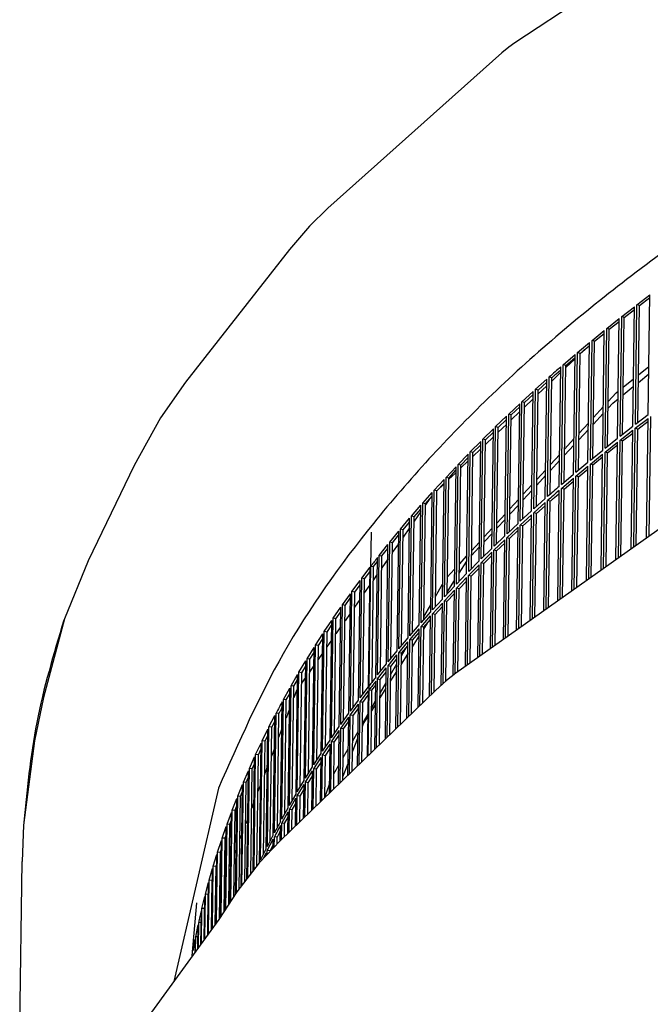
# Model space of a CAD drawing. Units: millimetres. Extents: x 1127 to 5327, y 789 to 3759.
# Drawn here: x 4061 to 4152, y 1874 to 2016 of the extents above; entities that cross this region are included whole.
import ezdxf

# ---------------------------------------------------------------- set-up
doc = ezdxf.new("R2010")
doc.units = ezdxf.units.MM

msp = doc.modelspace()

# ---------------------------------------------------------------- linework, layer by layer
at = {"color": 1, "linetype": 'Continuous'}
for p, q in [((4167.419, 2035.937), (4132.846, 2013.1)), ((4131.955, 2012.463), (4130.973, 2011.647)), ((4132.846, 2013.1), (4131.955, 2012.463)), ((4130.973, 2011.647), (4105.886, 1989.239)), ((4105.886, 1989.239), (4103.232, 1986.646)), ((4103.232, 1986.646), (4100.337, 1983.263)), ((4100.337, 1983.263), (4085.372, 1964.161)), ((4150.44, 1975.314), (4152.294, 1976.73)), ((4150.792, 1975.195), (4152.288, 1976.338)), ((4152.059, 1959.481), (4152.294, 1976.73)), ((4148.247, 1973.604), (4150.072, 1975.03)), ((4148.601, 1973.487), (4150.067, 1974.631)), ((4149.838, 1957.78), (4150.072, 1975.03)), ((4150.205, 1958.065), (4150.44, 1975.314)), ((4150.792, 1975.195), (4150.44, 1975.314)), ((4150.563, 1958.338), (4150.792, 1975.195)), ((4146.087, 1971.883), (4147.884, 1973.318)), ((4146.444, 1971.767), (4147.879, 1972.913)), ((4147.65, 1956.069), (4147.884, 1973.318)), ((4148.012, 1956.355), (4148.247, 1973.604)), ((4148.601, 1973.487), (4148.247, 1973.604)), ((4148.372, 1956.636), (4148.601, 1973.487)), ((4143.963, 1970.15), (4145.731, 1971.595)), ((4145.496, 1954.345), (4145.731, 1971.595)), ((4145.853, 1954.633), (4146.087, 1971.883)), ((4146.444, 1971.767), (4146.087, 1971.883)), ((4146.215, 1954.923), (4146.444, 1971.767)), ((4141.872, 1968.407), (4143.612, 1969.86)), ((4143.377, 1952.611), (4143.612, 1969.86)), ((4143.728, 1952.901), (4143.963, 1970.15)), ((4144.322, 1970.036), (4143.963, 1970.15)), ((4144.093, 1953.199), (4144.322, 1970.036)), ((4144.322, 1970.036), (4145.725, 1971.183)), ((4141.638, 1951.157), (4141.872, 1968.407)), ((4142.234, 1968.295), (4141.872, 1968.407)), ((4142.885, 1968.839), (4142.233, 1968.214)), ((4142.234, 1968.295), (4143.606, 1969.442)), ((4139.817, 1966.652), (4141.527, 1968.115)), ((4141.52, 1967.531), (4140.176, 1966.245)), ((4140.18, 1966.542), (4141.522, 1967.689)), ((4141.293, 1950.866), (4141.527, 1968.115)), ((4142.005, 1951.464), (4142.234, 1968.295)), ((4139.467, 1965.566), (4138.156, 1964.31)), ((4138.808, 1965.348), (4139.472, 1965.927)), ((4139.244, 1949.11), (4139.478, 1966.359)), ((4139.583, 1949.403), (4139.817, 1966.652)), ((4140.18, 1966.542), (4139.817, 1966.652)), ((4139.952, 1949.719), (4140.18, 1966.542)), ((4150.657, 1965.198), (4152.153, 1966.407)), ((4085.372, 1964.161), (4081.763, 1958.995)), ((4135.812, 1963.112), (4137.464, 1964.592)), ((4136.179, 1963.006), (4137.458, 1964.151)), ((4137.229, 1947.343), (4137.464, 1964.592)), ((4137.562, 1947.638), (4137.797, 1964.888)), ((4138.162, 1964.779), (4137.797, 1964.888)), ((4137.934, 1947.965), (4138.162, 1964.779)), ((4148.465, 1963.427), (4149.93, 1964.611)), ((4150.642, 1964.107), (4152.139, 1965.326)), ((4133.862, 1961.327), (4135.484, 1962.815)), ((4135.25, 1945.566), (4135.484, 1962.815)), ((4135.577, 1945.863), (4135.812, 1963.112)), ((4136.179, 1963.006), (4135.812, 1963.112)), ((4135.951, 1946.198), (4136.179, 1963.006)), ((4137.451, 1963.634), (4136.171, 1962.409)), ((4147.434, 1962.595), (4147.742, 1962.844)), ((4148.45, 1962.322), (4149.915, 1963.516)), ((4133.628, 1944.078), (4133.862, 1961.327)), ((4134.232, 1961.222), (4133.862, 1961.327)), ((4135.47, 1961.737), (4134.222, 1960.543)), ((4134.232, 1961.222), (4135.478, 1962.366)), ((4146.303, 1961.359), (4147.434, 1962.595)), ((4146.956, 1961.106), (4147.727, 1961.733)), ((4131.948, 1959.531), (4133.541, 1961.028)), ((4133.525, 1959.875), (4132.31, 1958.711)), ((4132.32, 1959.428), (4133.534, 1960.57)), ((4133.306, 1943.779), (4133.541, 1961.028)), ((4134.003, 1944.422), (4134.232, 1961.222)), ((4144.172, 1959.03), (4145.581, 1960.57)), ((4146.29, 1960.387), (4146.956, 1961.106)), ((4081.763, 1958.995), (4077.989, 1952.122)), ((4130.07, 1957.725), (4131.633, 1959.231)), ((4130.443, 1957.624), (4131.626, 1958.764)), ((4131.398, 1941.982), (4131.633, 1959.231)), ((4131.714, 1942.282), (4131.948, 1959.531)), ((4132.32, 1959.428), (4131.948, 1959.531)), ((4132.091, 1942.637), (4132.32, 1959.428)), ((4144.159, 1958.088), (4145.568, 1959.608)), ((4150.198, 1957.49), (4152.051, 1958.906)), ((4150.205, 1958.065), (4152.059, 1959.481)), ((4150.55, 1957.371), (4152.046, 1958.513)), ((4151.817, 1941.68), (4152.051, 1958.906)), ((4152.191, 1941.939), (4152.425, 1959.188)), ((4128.228, 1955.91), (4129.76, 1957.424)), ((4129.526, 1940.174), (4129.76, 1957.424)), ((4129.835, 1940.476), (4130.07, 1957.725)), ((4130.443, 1957.624), (4130.07, 1957.725)), ((4130.215, 1940.842), (4130.443, 1957.624)), ((4131.616, 1958.047), (4130.434, 1956.914)), ((4142.064, 1955.828), (4143.441, 1957.314)), ((4142.077, 1956.741), (4143.454, 1958.246)), ((4148.004, 1955.78), (4149.83, 1957.205)), ((4148.012, 1956.355), (4149.838, 1957.78)), ((4149.597, 1940.103), (4149.83, 1957.205)), ((4149.965, 1940.364), (4150.198, 1957.49)), ((4150.55, 1957.371), (4150.198, 1957.49)), ((4150.322, 1940.618), (4150.55, 1957.371)), ((4126.422, 1954.085), (4127.924, 1955.607)), ((4127.69, 1938.357), (4127.924, 1955.607)), ((4127.993, 1938.661), (4128.228, 1955.91)), ((4128.603, 1955.811), (4128.228, 1955.91)), ((4128.375, 1939.038), (4128.603, 1955.811)), ((4129.744, 1956.254), (4128.594, 1955.152)), ((4128.603, 1955.811), (4129.754, 1956.947)), ((4140.017, 1954.49), (4141.362, 1955.96)), ((4145.853, 1954.633), (4147.65, 1956.069)), ((4147.774, 1938.807), (4148.004, 1955.78)), ((4148.359, 1955.662), (4148.004, 1955.78)), ((4148.133, 1939.062), (4148.359, 1955.662)), ((4148.359, 1955.662), (4149.824, 1956.807)), ((4127.909, 1954.496), (4126.791, 1953.426)), ((4126.799, 1953.988), (4127.918, 1955.121)), ((4140.005, 1953.606), (4141.35, 1955.057)), ((4143.728, 1952.901), (4145.496, 1954.345)), ((4145.845, 1954.058), (4147.642, 1955.494)), ((4146.202, 1953.943), (4147.637, 1955.089)), ((4147.412, 1938.55), (4147.642, 1955.494)), ((4124.652, 1952.251), (4126.124, 1953.78)), ((4126.111, 1952.774), (4125.025, 1951.734)), ((4125.031, 1952.156), (4126.117, 1953.284)), ((4125.89, 1936.531), (4126.124, 1953.78)), ((4126.187, 1936.836), (4126.422, 1954.085)), ((4126.799, 1953.988), (4126.422, 1954.085)), ((4126.571, 1937.225), (4126.799, 1953.988)), ((4137.981, 1951.423), (4139.294, 1952.84)), ((4137.992, 1952.278), (4139.306, 1953.713)), ((4143.72, 1952.326), (4145.489, 1953.77)), ((4144.079, 1952.212), (4145.483, 1953.359)), ((4145.261, 1937.021), (4145.489, 1953.77)), ((4145.617, 1937.274), (4145.845, 1954.058)), ((4146.202, 1953.943), (4145.845, 1954.058)), ((4145.979, 1937.531), (4146.202, 1953.943)), ((4077.989, 1952.122), (4071.338, 1938.376)), ((4122.919, 1950.408), (4124.361, 1951.944)), ((4123.3, 1950.314), (4124.354, 1951.438)), ((4124.126, 1934.695), (4124.361, 1951.944)), ((4124.418, 1935.002), (4124.652, 1952.251)), ((4125.031, 1952.156), (4124.652, 1952.251)), ((4124.803, 1935.403), (4125.031, 1952.156)), ((4136.004, 1950.105), (4137.286, 1951.505)), ((4141.63, 1950.582), (4143.37, 1952.036)), ((4141.638, 1951.157), (4143.377, 1952.611)), ((4141.991, 1950.47), (4143.364, 1951.617)), ((4143.145, 1935.519), (4143.37, 1952.036)), ((4143.495, 1935.768), (4143.72, 1952.326)), ((4144.079, 1952.212), (4143.72, 1952.326)), ((4143.86, 1936.027), (4144.079, 1952.212)), ((4121.222, 1948.555), (4122.634, 1950.099)), ((4122.399, 1932.85), (4122.634, 1950.099)), ((4122.684, 1933.158), (4122.919, 1950.408)), ((4123.3, 1950.314), (4122.919, 1950.408)), ((4123.072, 1933.572), (4123.3, 1950.314)), ((4124.349, 1951.087), (4123.296, 1950.079)), ((4135.993, 1949.278), (4137.274, 1950.66)), ((4139.575, 1948.828), (4141.285, 1950.291)), ((4139.583, 1949.403), (4141.293, 1950.866)), ((4141.064, 1934.042), (4141.285, 1950.291)), ((4141.409, 1934.287), (4141.63, 1950.582)), ((4141.991, 1950.47), (4141.63, 1950.582)), ((4141.775, 1934.547), (4141.991, 1950.47)), ((4120.988, 1931.306), (4121.222, 1948.555)), ((4121.605, 1948.459), (4121.222, 1948.555)), ((4121.605, 1948.459), (4122.627, 1949.581)), ((4122.625, 1949.435), (4121.605, 1948.459)), ((4134.041, 1947.172), (4135.29, 1948.52)), ((4134.052, 1947.971), (4135.301, 1949.337)), ((4139.019, 1932.59), (4139.236, 1948.535)), ((4139.357, 1932.831), (4139.575, 1948.828)), ((4139.938, 1948.718), (4139.575, 1948.828)), ((4139.726, 1933.092), (4139.938, 1948.718)), ((4139.938, 1948.718), (4141.279, 1949.865)), ((4119.563, 1946.694), (4120.943, 1948.245)), ((4120.503, 1947.228), (4119.945, 1946.425)), ((4119.947, 1946.604), (4120.936, 1947.716)), ((4120.709, 1930.996), (4120.943, 1948.245)), ((4121.378, 1931.732), (4121.605, 1948.459)), ((4132.135, 1945.877), (4133.353, 1947.208)), ((4135.577, 1945.863), (4137.229, 1947.343)), ((4138.566, 1947.524), (4139.23, 1948.103)), ((4117.94, 1944.824), (4119.29, 1946.383)), ((4118.326, 1944.736), (4119.283, 1945.841)), ((4119.056, 1929.134), (4119.29, 1946.383)), ((4119.329, 1929.445), (4119.563, 1946.694)), ((4119.947, 1946.604), (4119.563, 1946.694)), ((4119.72, 1929.885), (4119.947, 1946.604)), ((4132.125, 1945.105), (4133.342, 1946.418)), ((4135.57, 1945.288), (4137.221, 1946.768)), ((4135.937, 1945.182), (4137.215, 1946.327)), ((4137.009, 1931.164), (4137.221, 1946.768)), ((4137.342, 1931.4), (4137.555, 1947.063)), ((4137.92, 1946.955), (4137.555, 1947.063)), ((4137.712, 1931.663), (4137.92, 1946.955)), ((4116.355, 1942.945), (4117.674, 1944.511)), ((4117.439, 1927.262), (4117.674, 1944.511)), ((4117.706, 1927.575), (4117.94, 1944.824)), ((4118.326, 1944.736), (4117.94, 1944.824)), ((4118.099, 1928.029), (4118.326, 1944.736)), ((4119.277, 1945.464), (4118.317, 1944.081)), ((4156.798, 1945.219), (4124.354, 1922.18)), ((4130.246, 1943.078), (4131.43, 1944.356)), ((4130.256, 1943.823), (4131.441, 1945.118)), ((4133.62, 1943.503), (4135.242, 1944.991)), ((4133.628, 1944.078), (4135.25, 1945.566)), ((4133.989, 1943.398), (4135.236, 1944.542)), ((4135.035, 1929.762), (4135.242, 1944.991)), ((4135.362, 1929.994), (4135.57, 1945.288)), ((4135.937, 1945.182), (4135.57, 1945.288)), ((4135.734, 1930.259), (4135.937, 1945.182)), ((4116.121, 1925.696), (4116.355, 1942.945)), ((4116.743, 1942.86), (4116.355, 1942.945)), ((4116.516, 1926.165), (4116.743, 1942.86)), ((4117.655, 1943.126), (4116.728, 1941.792)), ((4116.743, 1942.86), (4117.666, 1943.956)), ((4128.413, 1941.81), (4129.565, 1943.069)), ((4131.706, 1941.707), (4133.298, 1943.204)), ((4131.714, 1942.282), (4133.306, 1943.779)), ((4133.097, 1928.386), (4133.298, 1943.204)), ((4133.418, 1928.614), (4133.62, 1943.503)), ((4133.989, 1943.398), (4133.62, 1943.503)), ((4133.792, 1928.88), (4133.989, 1943.398)), ((4112.092, 1937.612), (4112.159, 1942.494)), ((4114.807, 1941.059), (4116.095, 1942.632)), ((4115.196, 1940.975), (4116.087, 1942.063)), ((4115.86, 1925.382), (4116.095, 1942.632)), ((4128.403, 1941.09), (4129.555, 1942.333)), ((4129.828, 1939.901), (4131.39, 1941.407)), ((4129.835, 1940.476), (4131.398, 1941.982)), ((4131.195, 1927.036), (4131.39, 1941.407)), ((4131.51, 1927.26), (4131.706, 1941.707)), ((4132.077, 1941.604), (4131.706, 1941.707)), ((4131.886, 1927.527), (4132.077, 1941.604)), ((4132.077, 1941.604), (4133.292, 1942.746)), ((4113.295, 1939.161), (4114.553, 1940.744)), ((4113.686, 1939.08), (4114.545, 1940.16)), ((4114.318, 1923.494), (4114.553, 1940.744)), ((4114.573, 1923.81), (4114.807, 1941.059)), ((4115.196, 1940.975), (4114.807, 1941.059)), ((4114.97, 1924.294), (4115.196, 1940.975)), ((4116.07, 1940.844), (4115.177, 1939.557)), ((4126.597, 1939.141), (4127.717, 1940.349)), ((4126.607, 1939.836), (4127.726, 1941.06)), ((4127.993, 1938.661), (4129.526, 1940.174)), ((4130.201, 1939.8), (4131.384, 1940.94)), ((4112.816, 1921.601), (4113.051, 1938.85)), ((4113.06, 1921.912), (4113.295, 1939.161)), ((4113.295, 1939.161), (4113.686, 1939.08)), ((4113.459, 1922.414), (4113.686, 1939.08)), ((4114.524, 1938.616), (4113.662, 1937.375)), ((4124.837, 1937.903), (4125.925, 1939.091)), ((4127.985, 1938.086), (4129.518, 1939.599)), ((4128.361, 1937.987), (4129.512, 1939.123)), ((4129.329, 1925.712), (4129.518, 1939.599)), ((4129.638, 1925.931), (4129.828, 1939.901)), ((4130.201, 1939.8), (4129.828, 1939.901)), ((4130.016, 1926.2), (4130.201, 1939.8)), ((4071.338, 1938.376), (4067.946, 1930.017)), ((4110.769, 1935.863), (4111.971, 1937.453)), ((4111.736, 1920.204), (4111.971, 1937.453)), ((4111.858, 1920.363), (4112.092, 1937.612)), ((4112.092, 1937.612), (4112.484, 1937.532)), ((4112.258, 1920.881), (4112.484, 1937.532)), ((4112.484, 1937.532), (4113.043, 1938.255)), ((4123.105, 1936.01), (4124.16, 1937.162)), ((4124.819, 1936.587), (4125.914, 1938.309)), ((4126.179, 1936.261), (4127.682, 1937.782)), ((4126.187, 1936.836), (4127.69, 1938.357)), ((4126.557, 1936.164), (4127.675, 1937.297)), ((4127.5, 1924.413), (4127.682, 1937.782)), ((4127.803, 1924.628), (4127.985, 1938.086)), ((4128.361, 1937.987), (4127.985, 1938.086)), ((4128.183, 1924.898), (4128.361, 1937.987)), ((4110.535, 1918.613), (4110.769, 1935.863)), ((4111.162, 1935.784), (4110.769, 1935.863)), ((4110.936, 1919.145), (4111.162, 1935.784)), ((4111.162, 1935.784), (4111.962, 1936.843)), ((4113.018, 1936.447), (4112.458, 1935.641)), ((4124.41, 1934.427), (4125.882, 1935.956)), ((4124.418, 1935.002), (4125.89, 1936.531)), ((4125.708, 1923.141), (4125.882, 1935.956)), ((4126.004, 1923.351), (4126.179, 1936.261)), ((4126.557, 1936.164), (4126.179, 1936.261)), ((4126.386, 1923.623), (4126.557, 1936.164)), ((4109.362, 1933.947), (4110.532, 1935.544)), ((4109.757, 1933.87), (4110.523, 1934.917)), ((4110.297, 1918.295), (4110.532, 1935.544)), ((4111.936, 1934.888), (4111.134, 1933.734)), ((4121.398, 1933.218), (4122.429, 1935.018)), ((4122.684, 1933.158), (4124.126, 1934.695)), ((4123.076, 1933.844), (4124.137, 1935.514)), ((4124.242, 1922.094), (4124.41, 1934.427)), ((4124.789, 1934.331), (4124.41, 1934.427)), ((4124.626, 1922.373), (4124.789, 1934.331)), ((4124.789, 1934.331), (4125.875, 1935.46)), ((4107.993, 1932.023), (4109.131, 1933.627)), ((4108.389, 1931.949), (4109.122, 1932.982)), ((4108.897, 1916.377), (4109.131, 1933.627)), ((4109.127, 1916.697), (4109.362, 1933.947)), ((4109.757, 1933.87), (4109.362, 1933.947)), ((4109.531, 1917.248), (4109.757, 1933.87)), ((4122.677, 1932.583), (4124.118, 1934.12)), ((4123.057, 1932.49), (4124.112, 1933.613)), ((4123.952, 1921.871), (4124.118, 1934.12)), ((4106.662, 1930.093), (4107.768, 1931.702)), ((4107.534, 1914.453), (4107.768, 1931.702)), ((4107.758, 1914.774), (4107.993, 1932.023)), ((4108.389, 1931.949), (4107.993, 1932.023)), ((4108.163, 1915.344), (4108.389, 1931.949)), ((4110.495, 1932.812), (4109.727, 1931.707)), ((4119.726, 1930.299), (4120.723, 1932.04)), ((4120.98, 1930.731), (4122.391, 1932.275)), ((4120.988, 1931.306), (4122.399, 1932.85)), ((4121.363, 1930.639), (4122.384, 1931.757)), ((4122.231, 1920.451), (4122.391, 1932.275)), ((4122.515, 1920.707), (4122.677, 1932.583)), ((4123.057, 1932.49), (4122.677, 1932.583)), ((4122.902, 1921.055), (4123.057, 1932.49)), ((4106.427, 1912.844), (4106.662, 1930.093)), ((4107.059, 1930.02), (4106.662, 1930.093)), ((4107.059, 1930.02), (4107.759, 1931.038)), ((4109.092, 1930.793), (4108.359, 1929.736)), ((4119.321, 1928.87), (4120.701, 1930.421)), ((4119.329, 1929.445), (4120.709, 1930.996)), ((4120.544, 1918.871), (4120.701, 1930.421)), ((4120.823, 1919.141), (4120.98, 1930.731)), ((4121.363, 1930.639), (4120.98, 1930.731)), ((4121.212, 1919.519), (4121.363, 1930.639)), ((4067.946, 1930.017), (4064.914, 1918.652)), ((4105.369, 1928.155), (4106.444, 1929.77)), ((4105.768, 1928.085), (4106.434, 1929.086)), ((4106.209, 1912.521), (4106.444, 1929.77)), ((4106.834, 1913.435), (4107.059, 1930.02)), ((4107.729, 1928.829), (4107.029, 1927.821)), ((4117.706, 1927.575), (4119.056, 1929.134)), ((4119.167, 1917.535), (4119.321, 1928.87)), ((4119.705, 1928.78), (4119.321, 1928.87)), ((4119.557, 1917.914), (4119.705, 1928.78)), ((4119.702, 1928.536), (4120.237, 1929.378)), ((4119.705, 1928.78), (4120.694, 1929.892)), ((4104.115, 1926.211), (4105.157, 1927.832)), ((4104.923, 1910.583), (4105.157, 1927.832)), ((4105.135, 1910.906), (4105.369, 1928.155)), ((4105.768, 1928.085), (4105.369, 1928.155)), ((4105.543, 1911.52), (4105.768, 1928.085)), ((4116.121, 1925.696), (4117.439, 1927.262)), ((4117.698, 1927), (4119.048, 1928.559)), ((4118.071, 1925.971), (4119.033, 1927.484)), ((4118.084, 1926.912), (4119.04, 1928.017)), ((4118.894, 1917.271), (4119.048, 1928.559)), ((4102.899, 1924.26), (4103.91, 1925.886)), ((4103.675, 1908.637), (4103.91, 1925.886)), ((4103.881, 1908.962), (4104.115, 1926.211)), ((4104.515, 1926.143), (4104.115, 1926.211)), ((4104.29, 1909.599), (4104.515, 1926.143)), ((4104.515, 1926.143), (4105.148, 1927.126)), ((4106.405, 1926.921), (4105.739, 1925.962)), ((4116.113, 1925.121), (4117.431, 1926.687)), ((4116.495, 1924.66), (4117.158, 1925.816)), ((4116.5, 1925.035), (4117.424, 1926.132)), ((4117.282, 1915.707), (4117.431, 1926.687)), ((4117.548, 1915.965), (4117.698, 1927)), ((4118.084, 1926.912), (4117.698, 1927)), ((4117.941, 1916.346), (4118.084, 1926.912)), ((4103.301, 1924.194), (4103.9, 1925.158)), ((4105.12, 1925.07), (4104.488, 1924.16)), ((4114.565, 1923.235), (4115.852, 1924.807)), ((4114.573, 1923.81), (4115.86, 1925.382)), ((4115.708, 1914.18), (4115.852, 1924.807)), ((4115.968, 1914.432), (4116.113, 1925.121)), ((4116.5, 1925.035), (4116.113, 1925.121)), ((4116.362, 1914.814), (4116.5, 1925.035)), ((4116.479, 1923.466), (4117.408, 1924.927)), ((4101.722, 1922.303), (4102.701, 1923.935)), ((4102.125, 1922.238), (4102.69, 1923.181)), ((4102.466, 1906.685), (4102.701, 1923.935)), ((4102.665, 1907.011), (4102.899, 1924.26)), ((4103.301, 1924.194), (4102.899, 1924.26)), ((4103.076, 1907.673), (4103.301, 1924.194)), ((4103.874, 1923.276), (4103.277, 1922.415)), ((4113.06, 1921.912), (4114.318, 1923.494)), ((4114.425, 1912.936), (4114.565, 1923.235)), ((4114.954, 1923.151), (4114.565, 1923.235)), ((4114.82, 1913.32), (4114.954, 1923.151)), ((4114.938, 1921.94), (4115.835, 1923.506)), ((4114.954, 1923.151), (4115.845, 1924.239)), ((4100.584, 1920.339), (4101.53, 1921.976)), ((4101.296, 1904.727), (4101.53, 1921.976)), ((4101.488, 1905.054), (4101.722, 1922.303)), ((4102.125, 1922.238), (4101.722, 1922.303)), ((4101.901, 1905.742), (4102.125, 1922.238)), ((4102.668, 1921.538), (4102.105, 1920.727)), ((4113.053, 1921.337), (4114.311, 1922.919)), ((4113.443, 1921.256), (4114.303, 1922.336)), ((4114.172, 1912.69), (4114.311, 1922.919)), ((4114.925, 1921.022), (4115.82, 1922.429)), ((4124.354, 1922.18), (4122.965, 1921.111)), ((4100.35, 1903.09), (4100.584, 1920.339)), ((4100.988, 1920.277), (4100.584, 1920.339)), ((4100.764, 1903.807), (4100.988, 1920.277)), ((4100.988, 1920.277), (4101.519, 1921.197)), ((4110.535, 1918.613), (4111.736, 1920.204)), ((4111.85, 1919.788), (4111.858, 1920.363)), ((4111.853, 1920.039), (4111.858, 1920.363)), ((4112.242, 1919.708), (4112.8, 1920.431)), ((4112.675, 1911.239), (4112.808, 1921.026)), ((4112.918, 1911.475), (4113.053, 1921.337)), ((4113.053, 1921.337), (4113.443, 1921.256)), ((4113.316, 1911.86), (4113.443, 1921.256)), ((4113.417, 1919.285), (4114.282, 1920.795)), ((4122.965, 1921.111), (4121.435, 1919.735)), ((4121.435, 1919.735), (4098.993, 1897.967)), ((4099.485, 1918.37), (4100.398, 1920.012)), ((4099.89, 1918.309), (4100.387, 1919.203)), ((4100.164, 1902.762), (4100.398, 1920.012)), ((4101.357, 1919.65), (4100.966, 1918.621)), ((4101.501, 1919.858), (4101.357, 1919.65)), ((4110.527, 1918.038), (4111.728, 1919.629)), ((4110.92, 1917.96), (4111.72, 1919.019)), ((4111.6, 1910.196), (4111.728, 1919.629)), ((4111.721, 1910.314), (4111.85, 1919.788)), ((4111.85, 1919.788), (4111.853, 1920.039)), ((4111.85, 1919.788), (4112.242, 1919.708)), ((4112.119, 1910.7), (4112.242, 1919.708)), ((4113.408, 1918.635), (4114.271, 1919.992)), ((4064.914, 1918.652), (4063.628, 1912.394)), ((4099.071, 1900.792), (4099.306, 1918.041)), ((4099.251, 1901.121), (4099.485, 1918.37)), ((4099.89, 1918.309), (4099.485, 1918.37)), ((4099.667, 1901.868), (4099.89, 1918.309)), ((4109.12, 1916.122), (4110.29, 1917.72)), ((4109.127, 1916.697), (4110.297, 1918.295)), ((4110.168, 1908.807), (4110.29, 1917.72)), ((4110.404, 1909.036), (4110.527, 1918.038)), ((4110.92, 1917.96), (4110.527, 1918.038)), ((4110.804, 1909.424), (4110.92, 1917.96)), ((4112.202, 1916.737), (4112.762, 1917.619)), ((4112.207, 1917.174), (4112.769, 1918.155)), ((4097.404, 1914.413), (4098.252, 1916.065)), ((4098.018, 1898.815), (4098.252, 1916.065)), ((4098.191, 1899.145), (4098.425, 1916.394)), ((4098.831, 1916.336), (4098.425, 1916.394)), ((4098.608, 1899.932), (4098.831, 1916.336)), ((4099.226, 1917.081), (4099.294, 1917.208)), ((4100.358, 1917.024), (4099.855, 1915.702)), ((4107.758, 1914.774), (4108.897, 1916.377)), ((4109.005, 1907.679), (4109.12, 1916.122)), ((4109.514, 1916.046), (4109.12, 1916.122)), ((4109.406, 1908.068), (4109.514, 1916.046)), ((4109.514, 1916.046), (4110.281, 1917.093)), ((4110.878, 1914.853), (4111.683, 1916.258)), ((4111.044, 1914.917), (4111.678, 1915.913)), ((4097.17, 1897.164), (4097.404, 1914.413)), ((4097.811, 1914.357), (4097.404, 1914.413)), ((4097.811, 1914.357), (4098.24, 1915.193)), ((4106.427, 1912.844), (4107.534, 1914.453)), ((4107.75, 1914.199), (4108.889, 1915.802)), ((4108.147, 1914.125), (4108.88, 1915.158)), ((4108.775, 1907.456), (4108.889, 1915.802)), ((4110.873, 1914.476), (4111.044, 1914.917)), ((4096.422, 1912.427), (4097.238, 1914.083)), ((4096.83, 1912.373), (4097.225, 1913.175)), ((4097.003, 1896.834), (4097.238, 1914.083)), ((4097.589, 1897.98), (4097.811, 1914.357)), ((4099.252, 1914.119), (4098.784, 1912.889)), ((4106.42, 1912.269), (4107.526, 1913.878)), ((4106.817, 1912.196), (4107.517, 1913.214)), ((4107.421, 1906.142), (4107.526, 1913.878)), ((4107.644, 1906.359), (4107.75, 1914.199)), ((4108.147, 1914.125), (4107.75, 1914.199)), ((4108.046, 1906.749), (4108.147, 1914.125)), ((4109.465, 1912.386), (4110.235, 1913.731)), ((4063.628, 1912.394), (4062.037, 1900.241)), ((4095.48, 1910.435), (4096.262, 1912.095)), ((4096.028, 1894.846), (4096.262, 1912.095)), ((4096.188, 1895.178), (4096.422, 1912.427)), ((4096.83, 1912.373), (4096.422, 1912.427)), ((4096.608, 1896.031), (4096.83, 1912.373)), ((4105.127, 1910.331), (4106.201, 1911.946)), ((4105.135, 1910.906), (4106.209, 1912.521)), ((4106.105, 1904.866), (4106.201, 1911.946)), ((4106.322, 1905.076), (4106.42, 1912.269)), ((4106.817, 1912.196), (4106.42, 1912.269)), ((4106.726, 1905.468), (4106.817, 1912.196)), ((4109.443, 1910.805), (4110.223, 1912.807)), ((4095.254, 1893.814), (4095.48, 1910.435)), ((4095.889, 1910.383), (4095.48, 1910.435)), ((4095.671, 1894.352), (4095.889, 1910.383)), ((4095.889, 1910.383), (4096.25, 1911.148)), ((4098.188, 1911.321), (4097.754, 1910.183)), ((4103.881, 1908.962), (4104.923, 1910.583)), ((4105.039, 1903.832), (4105.127, 1910.331)), ((4105.526, 1910.261), (4105.127, 1910.331)), ((4105.444, 1904.225), (4105.526, 1910.261)), ((4105.526, 1910.261), (4106.192, 1911.262)), ((4108.09, 1909.987), (4108.827, 1911.273)), ((4094.577, 1908.438), (4095.327, 1910.103)), ((4094.987, 1908.388), (4095.313, 1909.113)), ((4095.103, 1893.619), (4095.327, 1910.103)), ((4103.873, 1908.387), (4104.915, 1910.008)), ((4104.273, 1908.318), (4104.906, 1909.302)), ((4104.829, 1903.628), (4104.915, 1910.008)), ((4106.755, 1907.656), (4107.458, 1908.883)), ((4108.053, 1907.236), (4108.798, 1909.15)), ((4093.713, 1906.437), (4094.43, 1908.105)), ((4094.218, 1892.48), (4094.43, 1908.105)), ((4094.362, 1892.666), (4094.577, 1908.438)), ((4094.987, 1908.388), (4094.577, 1908.438)), ((4094.78, 1893.204), (4094.987, 1908.388)), ((4097.164, 1908.63), (4096.765, 1907.584)), ((4102.657, 1906.436), (4103.667, 1908.062)), ((4102.665, 1907.011), (4103.675, 1908.637)), ((4103.059, 1906.37), (4103.658, 1907.334)), ((4103.591, 1902.428), (4103.667, 1908.062)), ((4103.794, 1902.625), (4103.873, 1908.387)), ((4104.273, 1908.318), (4103.873, 1908.387)), ((4104.201, 1903.019), (4104.273, 1908.318)), ((4092.889, 1904.431), (4093.573, 1906.103)), ((4093.373, 1891.392), (4093.573, 1906.103)), ((4093.511, 1891.569), (4093.713, 1906.437)), ((4094.124, 1906.389), (4093.713, 1906.437)), ((4093.93, 1892.109), (4094.124, 1906.389)), ((4094.124, 1906.389), (4094.416, 1907.068)), ((4096.18, 1906.046), (4095.817, 1905.092)), ((4101.48, 1904.479), (4102.458, 1906.11)), ((4101.488, 1905.054), (4102.466, 1906.685)), ((4102.392, 1901.265), (4102.458, 1906.11)), ((4102.589, 1901.456), (4102.657, 1906.436)), ((4103.059, 1906.37), (4102.657, 1906.436)), ((4102.997, 1901.852), (4103.059, 1906.37)), ((4105.444, 1904.225), (4106.123, 1906.161)), ((4090.133, 1905.596), (4083.669, 1877.707)), ((4093.301, 1904.384), (4093.558, 1905.014)), ((4100.35, 1903.09), (4101.296, 1904.727)), ((4101.424, 1900.326), (4101.48, 1904.479)), ((4101.883, 1904.414), (4101.48, 1904.479)), ((4101.883, 1904.414), (4102.448, 1905.357)), ((4092.105, 1902.42), (4092.756, 1904.096)), ((4092.569, 1890.307), (4092.756, 1904.096)), ((4092.7, 1890.507), (4092.889, 1904.431)), ((4093.301, 1904.384), (4092.889, 1904.431)), ((4093.12, 1891.065), (4093.301, 1904.384)), ((4095.238, 1903.57), (4094.91, 1902.707)), ((4100.342, 1902.515), (4101.288, 1904.152)), ((4100.746, 1902.453), (4101.277, 1903.372)), ((4101.233, 1900.141), (4101.288, 1904.152)), ((4101.833, 1900.722), (4101.883, 1904.414)), ((4091.361, 1900.405), (4091.978, 1902.084)), ((4091.803, 1889.144), (4091.978, 1902.084)), ((4091.927, 1889.334), (4092.105, 1902.42)), ((4092.518, 1902.376), (4092.105, 1902.42)), ((4092.349, 1889.974), (4092.518, 1902.376)), ((4092.518, 1902.376), (4092.74, 1902.949)), ((4099.243, 1900.546), (4100.156, 1902.187)), ((4099.251, 1901.121), (4100.164, 1902.762)), ((4100.114, 1899.055), (4100.156, 1902.187)), ((4100.298, 1899.233), (4100.342, 1902.515)), ((4100.746, 1902.453), (4100.342, 1902.515)), ((4100.708, 1899.631), (4100.746, 1902.453)), ((4062.037, 1900.241), (4061.826, 1895.003)), ((4091.195, 1888.223), (4091.361, 1900.405)), ((4091.774, 1900.363), (4091.361, 1900.405)), ((4091.618, 1888.864), (4091.774, 1900.363)), ((4091.774, 1900.363), (4091.962, 1900.874)), ((4094.336, 1901.201), (4094.043, 1900.431)), ((4099.034, 1898.007), (4099.064, 1900.217)), ((4099.211, 1898.179), (4099.243, 1900.546)), ((4099.648, 1900.485), (4099.243, 1900.546)), ((4099.622, 1898.578), (4099.648, 1900.485)), ((4099.648, 1900.485), (4100.145, 1901.379)), ((4090.656, 1898.386), (4091.241, 1900.069)), ((4091.077, 1888.044), (4091.241, 1900.069)), ((4093.476, 1898.94), (4093.218, 1898.262)), ((4097.17, 1897.164), (4098.018, 1898.815)), ((4098.984, 1899.257), (4099.052, 1899.384)), ((4089.992, 1896.363), (4090.543, 1898.049)), ((4090.393, 1887.005), (4090.543, 1898.049)), ((4090.504, 1887.174), (4090.656, 1898.386)), ((4091.07, 1898.346), (4090.656, 1898.386)), ((4090.927, 1887.816), (4091.07, 1898.346)), ((4091.07, 1898.346), (4091.223, 1898.786)), ((4098.993, 1897.967), (4096.011, 1894.789)), ((4097.162, 1896.589), (4098.01, 1898.241)), ((4097.569, 1896.533), (4097.998, 1897.369)), ((4097.992, 1896.901), (4098.01, 1898.241)), ((4098.163, 1897.083), (4098.183, 1898.57)), ((4098.589, 1898.512), (4098.183, 1898.57)), ((4098.575, 1897.523), (4098.589, 1898.512)), ((4089.367, 1894.336), (4089.885, 1896.025)), ((4089.75, 1886.09), (4089.885, 1896.025)), ((4089.854, 1886.233), (4089.992, 1896.363)), ((4090.406, 1896.325), (4089.992, 1896.363)), ((4090.277, 1886.83), (4090.406, 1896.325)), ((4090.406, 1896.325), (4090.524, 1896.686)), ((4092.657, 1896.787), (4092.434, 1896.202)), ((4096.188, 1895.178), (4097.003, 1896.834)), ((4096.561, 1895.375), (4096.995, 1896.259)), ((4096.99, 1895.833), (4096.995, 1896.259)), ((4097.154, 1896.008), (4097.162, 1896.589)), ((4097.569, 1896.533), (4097.162, 1896.589)), ((4097.568, 1896.449), (4097.569, 1896.533)), ((4061.475, 1869.129), (4061.826, 1895.003)), ((4089.782, 1894.301), (4089.865, 1894.57)), ((4091.879, 1894.743), (4091.691, 1894.25)), ((4096.011, 1894.789), (4092.778, 1890.625)), ((4088.782, 1892.306), (4089.267, 1893.998)), ((4089.148, 1885.264), (4089.267, 1893.998)), ((4089.245, 1885.398), (4089.367, 1894.336)), ((4089.782, 1894.301), (4089.367, 1894.336)), ((4089.669, 1885.979), (4089.782, 1894.301)), ((4088.238, 1890.273), (4088.689, 1891.968)), ((4088.576, 1884.479), (4088.689, 1891.968)), ((4088.678, 1884.619), (4088.782, 1892.306)), ((4089.198, 1892.273), (4088.782, 1892.306)), ((4089.102, 1885.201), (4089.198, 1892.273)), ((4089.198, 1892.273), (4089.245, 1892.438)), ((4091.142, 1892.807), (4090.989, 1892.406)), ((4088.151, 1883.897), (4088.238, 1890.273)), ((4088.654, 1890.241), (4088.238, 1890.273)), ((4088.654, 1890.241), (4088.666, 1890.286)), ((4092.778, 1890.625), (4090.166, 1886.662)), ((4090.447, 1890.98), (4090.329, 1890.672)), ((4086.35, 1881.413), (4087.006, 1889.053)), ((4087.733, 1888.237), (4088.151, 1889.934)), ((4088.067, 1883.782), (4088.151, 1889.934)), ((4088.576, 1884.479), (4088.654, 1890.241)), ((4087.588, 1883.125), (4087.653, 1887.897)), ((4087.665, 1883.23), (4087.733, 1888.237)), ((4088.127, 1888.209), (4087.733, 1888.237)), ((4090.166, 1886.662), (4078.488, 1870.543)), ((4087.22, 1882.617), (4087.269, 1886.198)), ((4087.629, 1886.174), (4087.269, 1886.198)), ((4086.845, 1884.156), (4087.195, 1885.858)), ((4087.15, 1882.52), (4087.195, 1885.858)), ((4086.461, 1882.112), (4086.778, 1883.815)), ((4086.753, 1881.971), (4086.778, 1883.815)), ((4086.816, 1882.058), (4086.845, 1884.156)), ((4087.172, 1884.136), (4086.845, 1884.156))]:
    msp.add_line(p, q, dxfattribs=at)
for points, knots in [([(4327.418, 2054.035), (4315.574, 2051.314), (4292.325, 2045.971), (4258.828, 2035.607), (4227.469, 2023.77), (4198.57, 2010.405), (4172.383, 1995.673), (4149.159, 1979.69), (4129.076, 1962.608), (4112.432, 1944.525), (4099.02, 1925.731), (4093.035, 1912.171), (4090.133, 1905.596)], [0, 0, 0, 0, 36.4496743, 71.5445008, 105.0937278, 136.9407826, 166.971406, 195.1234927, 221.3990239, 245.8781279, 268.7341757, 290.2464336, 290.2464336, 290.2464336, 290.2464336]), ([(4139.478, 1966.359), (4139.196, 1966.114), (4138.634, 1965.626), (4138.076, 1965.133), (4137.797, 1964.888)], [0, 0, 0, 0, 1.1187677, 2.2341468, 2.2341468, 2.2341468, 2.2341468]), ([(4138.808, 1965.348), (4138.701, 1965.253), (4138.485, 1965.064), (4138.27, 1964.874), (4138.162, 1964.779)], [0, 0, 0, 0, 0.43074964, 0.86099424, 0.86099424, 0.86099424, 0.86099424]), ([(4139.236, 1948.535), (4138.954, 1948.29), (4138.392, 1947.802), (4137.833, 1947.309), (4137.555, 1947.063)], [0, 0, 0, 0, 1.1187677, 2.2341468, 2.2341468, 2.2341468, 2.2341468]), ([(4139.244, 1949.11), (4138.962, 1948.865), (4138.4, 1948.377), (4137.841, 1947.884), (4137.562, 1947.638)], [0, 0, 0, 0, 1.1187677, 2.2341468, 2.2341468, 2.2341468, 2.2341468]), ([(4138.566, 1947.524), (4138.458, 1947.429), (4138.243, 1947.24), (4138.028, 1947.05), (4137.92, 1946.955)], [0, 0, 0, 0, 0.43075818, 0.8610113, 0.8610113, 0.8610113, 0.8610113]), ([(4534.102, 1941.707), (4518.604, 1942.398), (4487.626, 1943.778), (4441.264, 1942.655), (4395.484, 1939.213), (4350.794, 1933.265), (4307.709, 1924.937), (4266.718, 1914.311), (4228.287, 1901.509), (4192.85, 1886.676), (4160.802, 1869.977), (4132.515, 1851.587), (4108.261, 1831.715), (4088.469, 1810.506), (4072.878, 1788.339), (4066.417, 1772.271), (4063.293, 1764.5)], [0, 0, 0, 0, 46.5295479, 93.0027033, 139.0228871, 184.2028732, 228.1732308, 270.591273, 311.1508525, 349.5935051, 385.7216092, 419.4144581, 450.6481824, 479.51997, 506.2749176, 531.3286839, 531.3286839, 531.3286839, 531.3286839]), ([(4113.051, 1938.85), (4112.89, 1938.644), (4112.569, 1938.233), (4112.251, 1937.819), (4112.092, 1937.612)], [0, 0, 0, 0, 0.7836831, 1.5655745, 1.5655745, 1.5655745, 1.5655745]), ([(4067.843, 1929.815), (4066.373, 1924.933), (4063.459, 1915.255), (4062.497, 1905.194), (4062.02, 1900.207)], [0, 0, 0, 0, 15.2539735, 30.2406856, 30.2406856, 30.2406856, 30.2406856]), ([(4112.816, 1921.601), (4112.656, 1921.395), (4112.335, 1920.983), (4112.017, 1920.57), (4111.858, 1920.363)], [0, 0, 0, 0, 0.7836832, 1.5655753, 1.5655753, 1.5655753, 1.5655753]), ([(4112.808, 1921.026), (4112.648, 1920.82), (4112.327, 1920.408), (4112.009, 1919.995), (4111.85, 1919.788)], [0, 0, 0, 0, 0.7836843, 1.565584, 1.565584, 1.565584, 1.565584]), ([(4099.306, 1918.041), (4099.157, 1917.767), (4098.861, 1917.22), (4098.57, 1916.669), (4098.425, 1916.394)], [0, 0, 0, 0, 0.9348284, 1.8673316, 1.8673316, 1.8673316, 1.8673316]), ([(4099.226, 1917.081), (4099.16, 1916.957), (4099.028, 1916.709), (4098.897, 1916.46), (4098.831, 1916.336)], [0, 0, 0, 0, 0.42195618, 0.8434394, 0.8434394, 0.8434394, 0.8434394]), ([(4107.835, 1723.636), (4108.184, 1716.588), (4108.893, 1702.259), (4115.805, 1681.14), (4126.806, 1660.582), (4142.163, 1640.802), (4161.531, 1621.998), (4184.717, 1604.358), (4211.442, 1588.065), (4241.405, 1573.297), (4274.263, 1560.22), (4309.638, 1548.981), (4347.123, 1539.711), (4386.284, 1532.517), (4426.664, 1527.484), (4467.795, 1524.669), (4509.198, 1524.107), (4550.39, 1525.802), (4590.892, 1529.737), (4630.233, 1535.864), (4667.956, 1544.112), (4703.625, 1554.385), (4736.826, 1566.565), (4767.179, 1580.513), (4794.337, 1596.073), (4817.991, 1613.077), (4837.87, 1631.347), (4853.735, 1650.703), (4865.371, 1670.954), (4872.58, 1691.881), (4875.199, 1713.208), (4873.16, 1734.599), (4866.523, 1755.714), (4855.442, 1776.273), (4840.109, 1796.053), (4820.734, 1814.857), (4797.55, 1832.497), (4770.825, 1848.79), (4740.862, 1863.558), (4708.004, 1876.635), (4672.628, 1887.874), (4635.143, 1897.144), (4595.983, 1904.338), (4555.602, 1909.371), (4514.471, 1912.186), (4473.069, 1912.748), (4431.876, 1911.052), (4391.374, 1907.118), (4352.033, 1900.991), (4314.31, 1892.743), (4278.642, 1882.47), (4245.441, 1870.29), (4215.087, 1856.342), (4187.93, 1840.782), (4164.273, 1823.778), (4144.402, 1805.507), (4128.513, 1786.152), (4116.956, 1765.9), (4109.474, 1744.977), (4108.375, 1730.672), (4107.835, 1723.636)], [0, 0, 0, 0, 21.0910767, 42.876934, 65.9596281, 90.7925553, 117.6680611, 146.7322601, 178.0093129, 211.4253011, 246.8284117, 284.0052254, 322.6939133, 362.5952193, 403.3819621, 444.7075763, 486.2140729, 527.5396872, 568.3264299, 608.2277361, 646.9164237, 684.0932377, 719.4963479, 752.9123365, 784.1893889, 813.2535884, 840.1290937, 864.9620213, 888.0447151, 909.8305726, 930.9216492, 952.0127259, 973.7985834, 996.8812771, 1021.7142048, 1048.58971, 1077.6539096, 1108.9309619, 1142.3469506, 1177.7500607, 1214.9268748, 1253.6155624, 1293.5168686, 1334.3036113, 1375.6292256, 1417.1357222, 1458.4613364, 1499.2480792, 1539.1493852, 1577.8380731, 1615.0148868, 1650.4179974, 1683.8339855, 1715.1110384, 1744.1752374, 1771.0507431, 1795.8836704, 1818.9663645, 1840.7522218, 1861.8432985, 1861.8432985, 1861.8432985, 1861.8432985]), ([(4099.064, 1900.217), (4098.915, 1899.943), (4098.619, 1899.396), (4098.328, 1898.845), (4098.183, 1898.57)], [0, 0, 0, 0, 0.9348284, 1.8673316, 1.8673316, 1.8673316, 1.8673316]), ([(4099.071, 1900.792), (4098.923, 1900.518), (4098.627, 1899.971), (4098.336, 1899.42), (4098.191, 1899.145)], [0, 0, 0, 0, 0.9348284, 1.8673316, 1.8673316, 1.8673316, 1.8673316]), ([(4098.984, 1899.257), (4098.918, 1899.133), (4098.785, 1898.885), (4098.654, 1898.636), (4098.589, 1898.512)], [0, 0, 0, 0, 0.42196355, 0.84345411, 0.84345411, 0.84345411, 0.84345411]), ([(4087.653, 1887.897), (4087.587, 1887.614), (4087.456, 1887.048), (4087.331, 1886.481), (4087.269, 1886.198)], [0, 0, 0, 0, 0.8717178, 1.7423583, 1.7423583, 1.7423583, 1.7423583])]:
    msp.add_open_spline(points, degree=3, knots=knots, dxfattribs=at)

doc.saveas('drawing.dxf')
